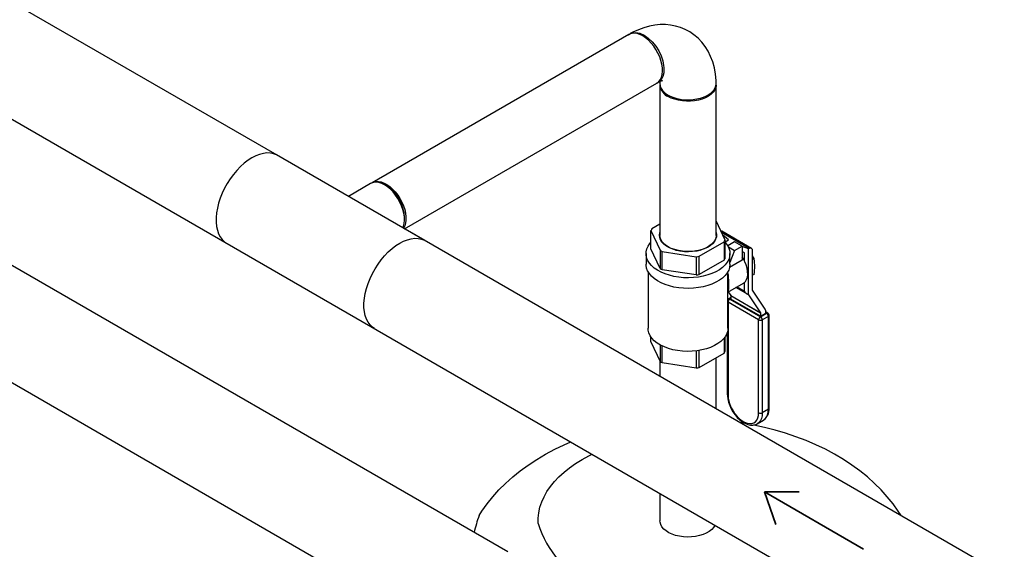
# Model space of a CAD drawing. Units: inches. Extents: x 34.6 to 58.4, y 12.8 to 25.4.
# Drawn here: x 43.6 to 47.3, y 18.7 to 20.7 of the extents above; entities that cross this region are included whole.
import ezdxf

# ---------------------------------------------------------------- set-up
doc = ezdxf.new("R2010")
doc.units = ezdxf.units.IN
doc.header["$MEASUREMENT"] = 0
doc.layers.add('FLOW_DIR', color=7, linetype='Continuous', lineweight=35)
doc.layers.add('FORMAT', color=7, linetype='Continuous')
doc.dimstyles.get("Standard").update_dxf_attribs({"dimtxt": 0.18, "dimasz": 0.18, "dimexe": 0.18, "dimexo": 0.0625, "dimgap": 0.09, "dimtad": 0, "dimtih": 1, "dimtoh": 1, "dimdec": 4, "dimzin": 0, "dimdsep": 46, "dimtxsty": 'Standard', "dimcen": 0.09, "dimadec": 0, "dimazin": 0, "dimtfac": 1, "dimtdec": 4, "dimtofl": 0, "dimtmove": 0, "dimatfit": 3, "dimfxl": 0, "dimtolj": 1, "dimtzin": 0, "dimarcsym": 0})

# ---------------------------------------------------------------- blocks, each defined once
blk = doc.blocks.new('Block2')
at = {"layer": 'FLOW_DIR', "color": 7}
for p, q in [((0, 1.339), (2.319, 0)), ((2.319, 0), (2.052, 0.768)), ((2.319, 0), (1.505, 0))]:
    blk.add_line(p, q, dxfattribs=at)

msp = doc.modelspace()

# ---------------------------------------------------------------- linework, layer by layer
at = {"color": 7, "linetype": 'Continuous', "lineweight": 25}
for p, q in [((44.5704, 20.204), (42.6429, 21.3167)), ((42.4551, 20.9913), (48.9644, 17.2336)), ((45.8727, 20.6512), (44.922, 20.1024)), ((45.0422, 19.9316), (45.9767, 20.4711)), ((45.9885, 20.4643), (45.9885, 19.9074)), ((46.1965, 19.9074), (46.1965, 20.4643)), ((46.1612, 20.4244), (46.166, 20.4272)), ((49.1106, 17.583), (44.5678, 20.2054)), ((45.1181, 19.8878), (44.5704, 20.204)), ((44.9161, 20.0994), (44.8338, 20.0519)), ((44.974, 20.0909), (44.9683, 20.0943)), ((45.0421, 19.9664), (45.0421, 19.973)), ((46.2296, 19.8895), (46.1965, 19.9609)), ((45.9553, 19.9252), (45.9891, 19.8523)), ((45.9553, 19.8578), (45.9553, 19.9252)), ((45.9885, 19.9489), (45.9583, 19.9315)), ((46.328, 19.8591), (46.2179, 19.9226)), ((46.2428, 19.891), (46.2204, 19.9095)), ((46.2296, 19.8834), (46.2428, 19.891)), ((46.2296, 19.8222), (46.2296, 19.8895)), ((45.4246, 18.7347), (43.451, 19.874)), ((45.9891, 19.785), (45.9553, 19.8578)), ((45.9891, 19.8523), (45.9891, 19.785)), ((46.0454, 19.8528), (46.0471, 19.8533)), ((46.0631, 19.8498), (46.0607, 19.8493)), ((46.1243, 19.8493), (46.1219, 19.8498)), ((46.1343, 19.8299), (46.2267, 19.8832)), ((46.1378, 19.8533), (46.1395, 19.8528)), ((46.2267, 19.8832), (46.2267, 19.8158)), ((46.2654, 19.8831), (46.2401, 19.8684)), ((46.2421, 19.8645), (46.2652, 19.8512)), ((46.2652, 19.8512), (46.2481, 19.807)), ((46.2652, 19.8512), (46.2929, 19.8672)), ((46.2929, 19.8672), (46.2654, 19.8831)), ((46.2929, 19.8672), (46.2929, 19.8154)), ((46.317, 19.857), (46.2929, 19.8667)), ((46.3193, 19.8583), (46.317, 19.857)), ((46.317, 19.6865), (46.317, 19.857)), ((46.3316, 19.7049), (46.3316, 19.8512)), ((45.9369, 19.84), (45.9369, 19.8007)), ((45.9972, 19.8477), (46.1233, 19.8282)), ((45.9972, 19.7803), (45.9972, 19.8477)), ((46.1233, 19.8282), (46.1233, 19.7608)), ((46.1343, 19.7625), (46.1343, 19.8299)), ((46.2267, 19.8158), (46.1343, 19.7625)), ((46.2929, 19.8154), (46.2467, 19.7887)), ((46.2481, 19.8007), (46.2481, 19.84)), ((46.2947, 19.8466), (46.2929, 19.8473)), ((46.3021, 19.8113), (46.3021, 19.8423)), ((46.3375, 19.8214), (46.3316, 19.8317)), ((46.3375, 19.8214), (46.3316, 19.818)), ((46.1233, 19.7608), (45.9972, 19.7803)), ((45.9443, 19.7732), (45.9443, 19.563)), ((46.2406, 19.563), (46.2406, 19.7732)), ((46.3375, 19.7628), (46.3316, 19.7594)), ((46.2406, 19.6972), (46.2976, 19.73)), ((46.3021, 19.7009), (46.3021, 19.7334)), ((46.3787, 19.6342), (46.3317, 19.7044)), ((46.2406, 19.6996), (46.2406, 19.6997)), ((46.2419, 19.6979), (46.2509, 19.6846)), ((46.251, 19.6766), (46.2429, 19.6719)), ((46.2477, 19.6714), (46.3611, 19.606)), ((46.2509, 19.6846), (46.3609, 19.621)), ((46.3611, 19.6205), (46.251, 19.684)), ((46.251, 19.684), (46.251, 19.6714)), ((46.3611, 19.6079), (46.251, 19.6714)), ((46.317, 19.6865), (46.3125, 19.6898)), ((46.317, 19.6865), (46.3609, 19.621)), ((46.3543, 19.5944), (46.241, 19.6598)), ((46.241, 19.6598), (46.241, 19.3157)), ((46.3543, 19.2503), (46.3543, 19.5944)), ((46.3611, 19.6205), (46.3611, 19.6079)), ((46.3611, 19.606), (46.3836, 19.619)), ((46.3611, 19.6079), (46.3803, 19.619)), ((46.3903, 19.6074), (46.3678, 19.5944)), ((46.3678, 19.5944), (46.3678, 19.2503)), ((46.3803, 19.619), (46.3803, 19.6282)), ((46.3884, 19.6195), (46.3803, 19.6241)), ((46.3903, 19.2633), (46.3903, 19.6074)), ((46.3931, 19.2672), (46.3931, 19.6113)), ((43.2644, 19.5479), (45.2368, 18.4093)), ((45.9553, 19.5134), (45.9553, 19.5307)), ((46.2267, 19.5268), (46.2267, 19.4715)), ((46.2296, 19.4778), (46.2296, 19.5307)), ((46.2382, 19.5476), (46.2382, 19.3196)), ((45.9553, 19.5134), (45.9891, 19.4406)), ((45.9891, 19.5017), (45.9891, 19.4406)), ((45.9972, 19.436), (45.9972, 19.4975)), ((46.1233, 19.4794), (46.1233, 19.4164)), ((46.1343, 19.4181), (46.1343, 19.481)), ((46.1343, 19.4181), (46.2267, 19.4715)), ((46.1965, 19.2652), (46.1965, 19.454)), ((45.9885, 19.442), (45.9885, 19.3853)), ((45.9972, 19.436), (46.1233, 19.4164)), ((46.3903, 19.2633), (46.3678, 19.2503)), ((46.3492, 19.2092), (46.3478, 19.2085)), ((46.3492, 19.2092), (46.3718, 19.2223)), ((45.9885, 18.9516), (45.9885, 18.8498))]:
    msp.add_line(p, q, dxfattribs=at)
at = {"linetype": 'Continuous', "lineweight": 25}
for p, q in [((46.3193, 19.8583), (46.2166, 19.9175)), ((46.3021, 19.8423), (46.2947, 19.8466)), ((46.3125, 19.6898), (46.2701, 19.7142)), ((46.2746, 19.7168), (46.3021, 19.7009)), ((46.251, 19.6734), (46.2477, 19.6714)), ((46.2406, 19.66), (46.241, 19.6598)), ((46.3836, 19.619), (46.3803, 19.6209))]:
    msp.add_line(p, q, dxfattribs=at)
at = {"color": 7, "linetype": 'Continuous', "lineweight": 25, "flags": 128}
for points in [[(46.1967, 20.4708), (46.1964, 20.4812), (46.1942, 20.5049), (46.1901, 20.5279), (46.1841, 20.5498), (46.1763, 20.5706), (46.1669, 20.5899), (46.1558, 20.6076), (46.1433, 20.6237), (46.1296, 20.638), (46.1147, 20.6506), (46.0988, 20.6614), (46.082, 20.6704), (46.0645, 20.6776), (46.0464, 20.6829), (46.0278, 20.6865), (46.0087, 20.6882), (45.9892, 20.6881), (45.9695, 20.6863), (45.9494, 20.6825), (45.9291, 20.6769), (45.9087, 20.6694), (45.8882, 20.6601), (45.8782, 20.6547)], [(45.8726, 20.6503), (45.8756, 20.6532), (45.8866, 20.6581), (45.8996, 20.6592), (45.9142, 20.6563), (45.9298, 20.6492), (45.9454, 20.6383), (45.96, 20.6243), (45.973, 20.6081), (45.984, 20.5905), (45.9926, 20.5724), (45.9987, 20.5544), (46.0008, 20.5456), (46.0023, 20.5371), (46.0032, 20.5289), (46.0035, 20.5212), (46.0026, 20.5091), (45.9995, 20.496), (45.9928, 20.4834), (45.9878, 20.4779), (45.9816, 20.4734), (45.9758, 20.4714)], [(45.9247, 20.6461), (45.914, 20.6513), (45.9035, 20.6547), (45.8935, 20.6561), (45.8841, 20.6554), (45.8756, 20.6527), (45.8727, 20.6512)], [(45.9767, 20.4711), (45.9776, 20.4717), (45.9845, 20.4772), (45.9901, 20.4846), (45.9943, 20.4936), (45.997, 20.504), (45.9982, 20.5156), (45.9978, 20.5282), (45.9958, 20.5416), (45.9924, 20.5553), (45.9875, 20.5692), (45.9812, 20.5828), (45.9738, 20.5961), (45.9653, 20.6086), (45.9559, 20.62), (45.9459, 20.6302), (45.9354, 20.639), (45.9247, 20.6461)], [(45.9874, 20.476), (45.9876, 20.4745), (45.988, 20.4684)], [(45.9883, 20.4684), (45.9908, 20.4557), (45.9981, 20.4437), (46.0028, 20.4387), (46.0078, 20.4343), (46.0131, 20.4304), (46.0184, 20.4271), (46.0263, 20.423), (46.0358, 20.419), (46.0472, 20.4153), (46.0678, 20.4111), (46.0922, 20.4095), (46.1054, 20.41), (46.1175, 20.4114), (46.1384, 20.4158), (46.1496, 20.4195), (46.1588, 20.4234), (46.1661, 20.4273), (46.1782, 20.4356), (46.1876, 20.4453), (46.194, 20.4561), (46.1967, 20.4677), (46.1964, 20.4707)], [(46.1965, 20.4643), (46.1965, 20.4632), (46.1951, 20.4544), (46.1915, 20.4459), (46.1858, 20.4378), (46.1781, 20.4302), (46.1686, 20.4234), (46.1575, 20.4174), (46.145, 20.4125), (46.1314, 20.4086), (46.1169, 20.4059), (46.102, 20.4045), (46.0868, 20.4043), (46.0717, 20.4054), (46.0571, 20.4078), (46.0432, 20.4114), (46.0304, 20.4161), (46.0189, 20.4218)], [(46.0226, 20.4248), (46.025, 20.4236), (46.0273, 20.4223)], [(44.4765, 20.1947), (44.4621, 20.1855), (44.4479, 20.1746), (44.434, 20.1622), (44.4207, 20.1483), (44.408, 20.1332), (44.3961, 20.117), (44.3851, 20.0999), (44.3752, 20.0822), (44.3665, 20.0639), (44.3591, 20.0454), (44.3531, 20.0268), (44.3485, 20.0085), (44.3454, 19.9905), (44.3438, 19.973), (44.3438, 19.9564), (44.3454, 19.9408), (44.3485, 19.9264), (44.3531, 19.9133), (44.3591, 19.9017), (44.3665, 19.8918), (44.3752, 19.8836), (44.3825, 19.8786)], [(44.5704, 20.204), (44.5678, 20.2054), (44.5568, 20.2098), (44.5449, 20.2122), (44.5322, 20.2127), (44.5189, 20.2111), (44.505, 20.2076), (44.4908, 20.2021), (44.4765, 20.1947)], [(44.921, 20.1018), (44.927, 20.1048), (44.9357, 20.1069), (44.9453, 20.1071), (44.9554, 20.1052), (44.966, 20.1014), (44.9767, 20.0956), (44.9874, 20.0881), (44.9978, 20.079), (45.0076, 20.0684), (45.0168, 20.0567), (45.0251, 20.044), (45.0322, 20.0306), (45.0381, 20.0169), (45.0427, 20.003), (45.0458, 19.9894), (45.0474, 19.9762), (45.0474, 19.9638), (45.0458, 19.9524), (45.0427, 19.9423), (45.0382, 19.9339)], [(44.9683, 20.0943), (44.9575, 20.0996), (44.947, 20.1029), (44.9369, 20.1043), (44.9275, 20.1036), (44.919, 20.1009), (44.9161, 20.0994)], [(45.0357, 19.9354), (45.0381, 19.9412), (45.0409, 19.9516), (45.042, 19.9633), (45.0416, 19.976), (45.0397, 19.9894), (45.0362, 20.0031), (45.0313, 20.0171), (45.025, 20.0308), (45.0175, 20.0441), (45.009, 20.0566), (44.9996, 20.0681), (44.9895, 20.0784), (44.979, 20.0871), (44.9683, 20.0943)], [(44.9303, 19.5624), (44.923, 19.5674), (44.9143, 19.5756), (44.9069, 19.5855), (44.9008, 19.5971), (44.8962, 19.6102), (44.8931, 19.6246), (44.8916, 19.6402), (44.8916, 19.6568), (44.8931, 19.6742), (44.8962, 19.6922), (44.9008, 19.7106), (44.9069, 19.7292), (44.9143, 19.7477), (44.923, 19.766), (44.9329, 19.7837), (44.9438, 19.8008), (44.9557, 19.817), (44.9684, 19.8321), (44.9818, 19.846), (44.9956, 19.8584), (45.0098, 19.8693), (45.0242, 19.8785), (45.0386, 19.8859), (45.0527, 19.8914), (45.0666, 19.8949), (45.08, 19.8965), (45.0927, 19.896), (45.1046, 19.8936), (45.1155, 19.8892), (45.1181, 19.8878)], [(46.1965, 19.9177), (46.1978, 19.9107), (46.1976, 19.9018), (46.195, 19.893), (46.1903, 19.8846), (46.1835, 19.8766), (46.1748, 19.8692), (46.1643, 19.8627), (46.1523, 19.8572), (46.139, 19.8527), (46.1247, 19.8493), (46.1097, 19.8473), (46.0944, 19.8464), (46.079, 19.8469), (46.0639, 19.8487), (46.0494, 19.8517), (46.0359, 19.8559), (46.0235, 19.8612), (46.0126, 19.8675), (46.0034, 19.8747), (45.9961, 19.8825), (45.9909, 19.8909), (45.9878, 19.8996), (45.987, 19.9085), (45.9884, 19.9173), (45.9885, 19.9177)], [(46.0189, 19.8649), (46.009, 19.8715), (46.0009, 19.8789), (45.9947, 19.8869), (45.9906, 19.8954), (45.9886, 19.9041), (45.9885, 19.9074)], [(46.1965, 19.9074), (46.1965, 19.9063), (46.1951, 19.8975), (46.1915, 19.889), (46.1858, 19.8809), (46.1781, 19.8733), (46.1686, 19.8665), (46.1575, 19.8605), (46.145, 19.8555), (46.1314, 19.8517), (46.1169, 19.849), (46.102, 19.8476), (46.0868, 19.8474), (46.0717, 19.8485), (46.0571, 19.8509), (46.0432, 19.8545), (46.0304, 19.8592), (46.0189, 19.8649)], [(46.2294, 19.8827), (46.2319, 19.8798), (46.2391, 19.87), (46.2442, 19.8598), (46.2472, 19.8493), (46.2481, 19.8387), (46.2467, 19.828), (46.2432, 19.8176), (46.2375, 19.8075), (46.2298, 19.7978), (46.2202, 19.7887), (46.2088, 19.7803), (46.1958, 19.7728), (46.1813, 19.7662), (46.1656, 19.7607), (46.1488, 19.7562), (46.1313, 19.753), (46.1132, 19.751), (46.0948, 19.7502), (46.0764, 19.7506), (46.0582, 19.7524), (46.0405, 19.7553), (46.0235, 19.7595), (46.0075, 19.7647), (45.9926, 19.7711), (45.9792, 19.7784), (45.9674, 19.7865), (45.9573, 19.7955), (45.9492, 19.805), (45.943, 19.815), (45.9389, 19.8254), (45.937, 19.836), (45.9373, 19.8466), (45.9397, 19.8572), (45.9443, 19.8675), (45.951, 19.8774), (45.9553, 19.8824)], [(46.2976, 19.73), (46.3, 19.7316), (46.3055, 19.7371), (46.3097, 19.7443), (46.3124, 19.753), (46.3136, 19.763), (46.3132, 19.774), (46.3113, 19.7857), (46.3078, 19.7977), (46.3029, 19.8097), (46.2967, 19.8213), (46.2929, 19.8273)], [(46.3406, 19.7939), (46.3394, 19.8109), (46.3375, 19.8214)], [(46.2481, 19.8007), (46.2481, 19.7993), (46.2467, 19.7887), (46.2432, 19.7783), (46.2375, 19.7682), (46.2298, 19.7585), (46.2202, 19.7494), (46.2088, 19.741), (46.1958, 19.7335), (46.1813, 19.7269), (46.1656, 19.7214), (46.1488, 19.7169), (46.1313, 19.7137), (46.1132, 19.7116), (46.0948, 19.7109), (46.0764, 19.7113), (46.0582, 19.7131), (46.0405, 19.716), (46.0235, 19.7202), (46.0075, 19.7254), (45.9926, 19.7318), (45.9792, 19.7391), (45.9674, 19.7472), (45.9573, 19.7561), (45.9492, 19.7657), (45.943, 19.7757), (45.9389, 19.7861), (45.937, 19.7967), (45.9369, 19.8007)], [(46.3375, 19.7628), (46.3388, 19.7709), (46.3406, 19.7939)], [(46.2406, 19.7661), (46.2412, 19.761), (46.2417, 19.7536), (46.2425, 19.7378), (46.2426, 19.7246), (46.2425, 19.7136), (46.2422, 19.7087), (46.2417, 19.7045), (46.2415, 19.7029), (46.2412, 19.7014), (46.2407, 19.6999), (46.2406, 19.6997)], [(46.2406, 19.563), (46.2397, 19.5538), (46.2367, 19.5434), (46.2314, 19.5333), (46.224, 19.5237), (46.2147, 19.5147), (46.2035, 19.5064), (46.1906, 19.4989), (46.1762, 19.4924), (46.1605, 19.487), (46.1438, 19.4828), (46.1264, 19.4797), (46.1084, 19.478), (46.0902, 19.4775), (46.072, 19.4783), (46.0541, 19.4804), (46.0368, 19.4837), (46.0204, 19.4883), (46.005, 19.494), (45.991, 19.5007), (45.9785, 19.5084), (45.9677, 19.5169), (45.9589, 19.5261), (45.952, 19.5358), (45.9473, 19.546), (45.9448, 19.5564), (45.9443, 19.563)], [(46.2382, 19.3196), (46.2384, 19.3135), (46.2399, 19.3016), (46.2429, 19.2894), (46.2471, 19.2772), (46.2526, 19.2653), (46.2592, 19.2538), (46.2668, 19.243), (46.2751, 19.2331), (46.2842, 19.2243), (46.2937, 19.217), (46.3035, 19.2111), (46.3136, 19.2069), (46.3236, 19.2046), (46.3332, 19.2043), (46.3421, 19.2061), (46.3475, 19.2085)], [(46.241, 19.3157), (46.2417, 19.3045), (46.244, 19.2927), (46.2478, 19.2806), (46.2529, 19.2686), (46.2593, 19.257), (46.2666, 19.2461), (46.2749, 19.2362), (46.2837, 19.2276), (46.293, 19.2205), (46.3023, 19.2151), (46.3116, 19.2115), (46.3204, 19.2099), (46.3287, 19.2103), (46.336, 19.2127), (46.3424, 19.217), (46.3475, 19.2231), (46.3513, 19.2308), (46.3536, 19.24), (46.3543, 19.2503)], [(46.3052, 19.2104), (46.2955, 19.2122), (46.286, 19.2135)], [(46.8821, 18.8694), (46.8715, 18.8861), (46.8522, 18.9129), (46.8311, 18.9389), (46.8083, 18.9642), (46.7837, 18.9887), (46.7574, 19.0122), (46.7294, 19.0349), (46.6998, 19.0566), (46.6685, 19.0771), (46.6358, 19.0966), (46.6017, 19.1148), (46.5664, 19.1317), (46.53, 19.1473), (46.4926, 19.1616), (46.4544, 19.1745), (46.4155, 19.186), (46.376, 19.1961), (46.336, 19.2048), (46.3357, 19.2048)], [(45.3183, 18.8694), (45.3289, 18.8861), (45.3482, 18.9129), (45.3692, 18.9389), (45.392, 18.9642), (45.4166, 18.9887), (45.4429, 19.0122), (45.4709, 19.0349), (45.5006, 19.0566), (45.5318, 19.0771), (45.5645, 19.0966), (45.5986, 19.1148), (45.6339, 19.1317), (45.6583, 19.1422)], [(46.1926, 18.8337), (46.1926, 18.8336), (46.1874, 18.8253), (46.1802, 18.8176), (46.1712, 18.8106), (46.1604, 18.8044), (46.1483, 18.7992), (46.1349, 18.795), (46.1206, 18.792), (46.1057, 18.7903), (46.0906, 18.7898), (46.0754, 18.7906), (46.0607, 18.7927), (46.0466, 18.7959), (46.0335, 18.8004), (46.0217, 18.8059), (46.0113, 18.8123), (46.0027, 18.8195), (45.996, 18.8274), (45.9914, 18.8357), (45.9889, 18.8444), (45.9885, 18.8498)]]:
    msp.add_lwpolyline(points, dxfattribs=at)
at = {"linetype": 'Continuous', "lineweight": 25, "flags": 128}
for points in [[(46.3678, 19.2503), (46.367, 19.2393), (46.3647, 19.2295), (46.3609, 19.221), (46.3557, 19.2142), (46.3492, 19.2092), (46.3492, 19.2092)], [(46.3718, 19.2223), (46.3718, 19.2223), (46.3782, 19.2273), (46.3834, 19.2341), (46.3872, 19.2425), (46.3895, 19.2523), (46.3903, 19.2633)], [(45.6997, 19.0766), (45.7251, 19.0904), (45.7375, 19.0965)], [(45.5373, 18.8394), (45.5373, 18.8398), (45.5373, 18.8599), (45.5395, 18.88), (45.5438, 18.9), (45.5504, 18.9198), (45.559, 18.9393), (45.5698, 18.9585), (45.5827, 18.9772), (45.5975, 18.9954), (45.6143, 19.0131), (45.633, 19.0301), (45.6536, 19.0464), (45.6758, 19.0619), (45.6997, 19.0766), (45.6997, 19.0766)]]:
    msp.add_lwpolyline(points, dxfattribs=at)
at = {"color": 7, "linetype": 'Continuous', "lineweight": 25}
for centre, radius, start, end in [((46.0086, 20.425), 0.0554, 99.4498, 120.4606), ((46.0406, 20.4699), 0.0527, 189.2145, 245.6911), ((44.8956, 19.9671), 0.1466, 2.3372, 57.6628), ((46.0081, 19.9045), 0.0566, 151.5684, 158.6338), ((46.2147, 19.9166), 0.00688, 61.8229, 96.6848), ((46.1769, 19.9101), 0.0566, 331.565, 338.6407), ((46.0593, 19.9647), 0.1324, 237.9967, 242.0087), ((46.3241, 19.8524), 0.0076, 350.7863, 129.2019), ((46.0941, 20.0534), 0.2271, 277.3919, 280.1926), ((46.1769, 19.8428), 0.0566, 331.565, 338.6407), ((46.0593, 19.8973), 0.1324, 237.9967, 242.0087), ((46.0941, 19.986), 0.2271, 277.3919, 280.1926), ((46.3326, 19.7049), 0.000981, 177.7743, 211.2586), ((46.2477, 19.6637), 0.00949, 119.9973, 138.2132), ((46.2555, 19.6591), 0.0146, 122.6073, 177.3933), ((46.25, 19.684), 0.000981, 357.7731, 31.2599), ((46.3695, 19.6286), 0.0108, 357.7905, 31.2357), ((46.3689, 19.5937), 0.0146, 122.6073, 177.3933), ((46.3611, 19.6073), 0.0146, 242.6107, 297.39), ((46.3601, 19.6205), 0.000981, 357.7731, 31.2599), ((46.3532, 19.5937), 0.0146, 2.6059, 57.3928), ((46.3758, 19.6067), 0.0146, 2.6059, 57.3928), ((46.3836, 19.6113), 0.00949, 0, 60.0027), ((46.1769, 19.4984), 0.0566, 331.565, 338.6407), ((46.0593, 19.5529), 0.1324, 237.9967, 242.0087), ((46.0941, 19.6416), 0.2271, 277.3919, 280.1926), ((46.3436, 19.2634), 0.0496, 303.6425, 4.381), ((46.3611, 19.2632), 0.0146, 242.6107, 297.39)]:
    msp.add_arc(centre, radius, start, end, dxfattribs=at)
at = {"linetype": 'Continuous', "lineweight": 25}
for centre, start, end in [((46.2449, 19.6675), 54.391, 114.3037), ((46.3864, 19.6151), 65.6973, 125.608), ((46.3884, 19.6117), 294.3705, 354.311), ((46.2429, 19.3201), 185.7, 245.6201), ((46.3884, 19.2677), 294.3705, 354.311)]:
    msp.add_arc(centre, 0.00477, start, end, dxfattribs=at)
for centre, radius, start, end in [((45.8426, 18.6826), 0.5566, 160.3877, 167.13), ((45.8981, 18.9501), 0.3773, 196.998, 244.5684)]:
    msp.add_arc(centre, radius, start, end)
at = {"color": 7, "linetype": 'Continuous', "lineweight": 25}
for centre, major_axis, start_param, end_param in [((46.2947, 19.8453), (0.00745, -0.00309), 0.061421, 1.632217), ((46.3842, 19.6677), (0.0819, -0.034), 3.203013, 3.711847)]:
    msp.add_ellipse(centre, major_axis=major_axis, ratio=0.148236, start_param=start_param, end_param=end_param, dxfattribs=at)

# ---------------------------------------------------------------- block references
at = {"layer": 'FORMAT', "color": 7, "xscale": 0.1583333333333275, "yscale": 0.1583333333333345, "zscale": 0.1583333333333334, "rotation": 179.9180670595071}
msp.add_blockref('Block2', (46.7428, 18.9572), dxfattribs=at)

# ---------------------------------------------------------------- leaders
at = {"annotation_type": 0, "has_hookline": 1, "hookline_direction": 0, "text_width": 1.8043}
msp.add_leader([(40.0802, 20.087), (42.4018, 22.9398), (42.6673, 22.9398)], dimstyle='Standard', override={"dimtxt": 0.137795, "dimasz": 0.18, "dimexe": 0.03937, "dimexo": 0.03937, "dimgap": 0.06, "dimtad": 0, "dimdec": 2, "dimlfac": 2, "dimadec": 2, "dimtdec": 2}, dxfattribs=at)

doc.saveas('drawing.dxf')
